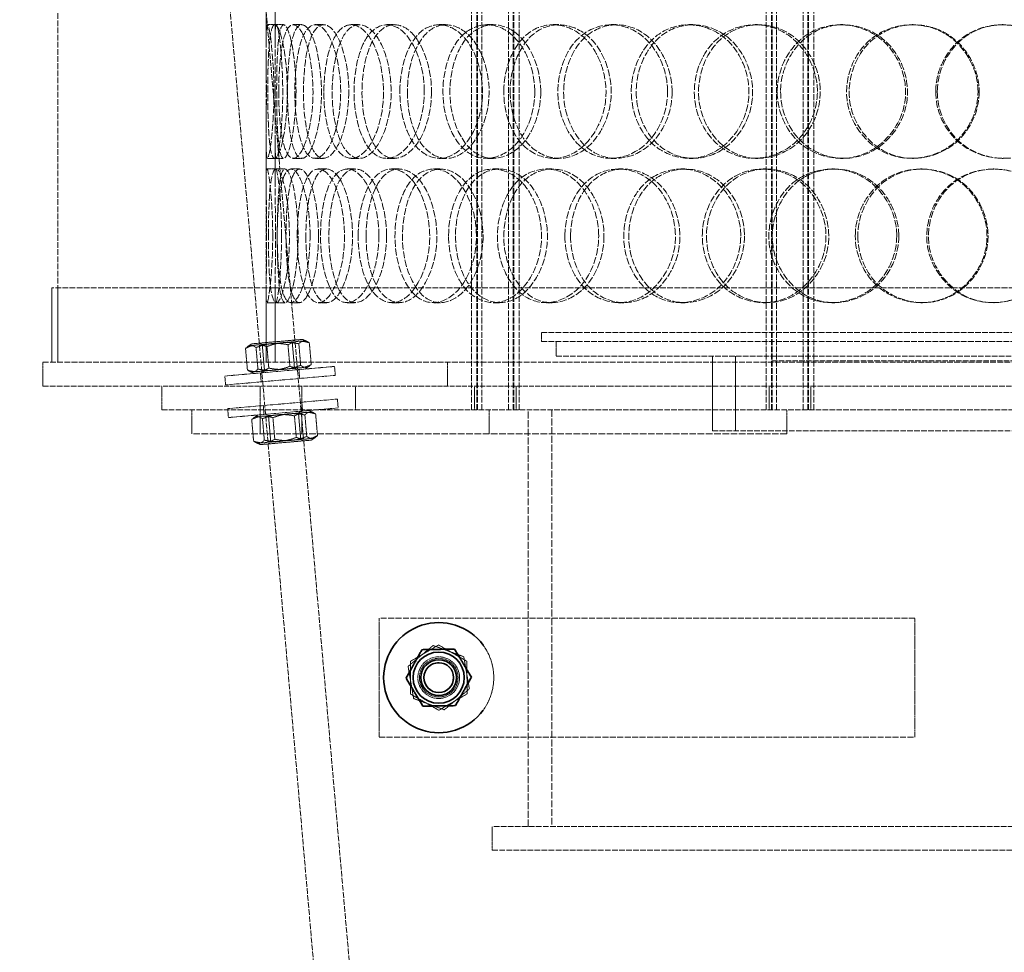
# Model space of a CAD drawing. Units: millimetres. Extents: x 255459 to 276816, y 159590 to 174542.
# Drawn here: x 258289 to 258620, y 170522 to 170836 of the extents above; entities that cross this region are included whole.
import ezdxf

# ---------------------------------------------------------------- set-up
doc = ezdxf.new("R2010")
doc.units = ezdxf.units.MM
doc.linetypes.add('DASHED_SPACE', pattern=[0.2067, 0.1654, -0.0413])
doc.layers.add('Hidden (ISO)', color=7, linetype='DASHED_SPACE', lineweight=9, true_color=0x0080c0)
doc.layers.add('Visible (ISO)', color=7, linetype='Continuous', lineweight=35)

msp = doc.modelspace()

# ---------------------------------------------------------------- linework, layer by layer
at = {"layer": 'Hidden (ISO)', "color": 1, "ltscale": 11.50736}
for p, q in [((258242.39, 172319.46), (258416.53, 170329.06)), ((258230.44, 172318.41), (258404.58, 170328.01))]:
    msp.add_line(p, q, dxfattribs=at)
at = {"layer": 'Hidden (ISO)', "color": 1, "ltscale": 11.715378}
for p, q in [((258440.97, 170704.39), (258440.97, 171692.39)), ((258442.77, 170704.39), (258442.77, 171692.39)), ((258442.97, 170704.39), (258442.97, 171692.39)), ((258444.47, 170704.39), (258444.47, 171692.39)), ((258453.47, 170704.39), (258453.47, 171692.39)), ((258454.97, 170704.39), (258454.97, 171692.39)), ((258455.17, 170704.39), (258455.17, 171692.39)), ((258456.97, 170704.39), (258456.97, 171692.39)), ((258539.97, 170704.39), (258539.97, 171692.39)), ((258541.77, 170704.39), (258541.77, 171692.39)), ((258541.97, 170704.39), (258541.97, 171692.39)), ((258543.47, 170704.39), (258543.47, 171692.39)), ((258552.47, 170704.39), (258552.47, 171692.39)), ((258553.97, 170704.39), (258553.97, 171692.39)), ((258554.17, 170704.39), (258554.17, 171692.39)), ((258555.97, 170704.39), (258555.97, 171692.39))]:
    msp.add_line(p, q, dxfattribs=at)
at = {"layer": 'Hidden (ISO)', "color": 1, "ltscale": 11.629638}
for p, q in [((258301.97, 170720.39), (258301.97, 171470.39)), ((258371.97, 170720.39), (258371.97, 171470.39))]:
    msp.add_line(p, q, dxfattribs=at)
at = {"layer": 'Hidden (ISO)', "color": 1, "ltscale": 1.046621}
for p, q in [((258371.97, 170827.85), (258371.97, 170841.04)), ((258374.97, 170827.85), (258374.97, 170841.04)), ((258371.97, 170781.74), (258371.97, 170794.92)), ((258374.97, 170781.74), (258374.97, 170794.92))]:
    msp.add_line(p, q, dxfattribs=at)
at = {"layer": 'Hidden (ISO)', "color": 1, "ltscale": 0.197878}
for p, q in [((258372.4, 170833.89), (258374.89, 170833.89)), ((258374.89, 170788.89), (258372.4, 170788.89))]:
    msp.add_line(p, q, dxfattribs=at)
at = {"layer": 'Hidden (ISO)', "color": 1, "ltscale": 0.237987}
for p, q in [((258374.89, 170833.89), (258377.86, 170833.89)), ((258381.08, 170833.89), (258383.98, 170833.89)), ((258388.45, 170833.89), (258391.27, 170833.89)), ((258400.57, 170833.89), (258403.26, 170833.89)), ((258412.52, 170833.89), (258415.08, 170833.89)), ((258430.08, 170833.89), (258432.44, 170833.89)), ((258446.12, 170833.89), (258448.32, 170833.89)), ((258468.41, 170833.89), (258470.36, 170833.89)), ((258487.9, 170833.89), (258489.63, 170833.89)), ((258514, 170833.89), (258515.45, 170833.89)), ((258536.14, 170833.89), (258537.35, 170833.89)), ((258565.01, 170833.89), (258565.9, 170833.89)), ((258588.89, 170833.89), (258589.52, 170833.89)), ((258619.34, 170833.89), (258619.64, 170833.89)), ((258377.86, 170788.89), (258374.89, 170788.89)), ((258383.98, 170788.89), (258381.08, 170788.89)), ((258391.27, 170788.89), (258388.45, 170788.89)), ((258403.26, 170788.89), (258400.57, 170788.89)), ((258415.08, 170788.89), (258412.52, 170788.89)), ((258432.44, 170788.89), (258430.08, 170788.89)), ((258448.32, 170788.89), (258446.12, 170788.89)), ((258470.36, 170788.89), (258468.41, 170788.89)), ((258489.63, 170788.89), (258487.9, 170788.89)), ((258515.45, 170788.89), (258514, 170788.89)), ((258537.35, 170788.89), (258536.14, 170788.89)), ((258565.9, 170788.89), (258565.01, 170788.89)), ((258589.52, 170788.89), (258588.89, 170788.89)), ((258619.64, 170788.89), (258619.34, 170788.89)), ((258372.25, 170785.39), (258375.24, 170785.39)), ((258375.36, 170785.39), (258378.32, 170785.39)), ((258380.31, 170785.39), (258383.22, 170785.39)), ((258389.51, 170785.39), (258392.32, 170785.39)), ((258399.22, 170785.39), (258401.92, 170785.39)), ((258414.14, 170785.39), (258416.68, 170785.39)), ((258428.21, 170785.39), (258430.59, 170785.39)), ((258448.23, 170785.39), (258450.4, 170785.39)), ((258466.09, 170785.39), (258468.06, 170785.39)), ((258490.41, 170785.39), (258492.12, 170785.39)), ((258511.33, 170785.39), (258512.81, 170785.39)), ((258538.95, 170785.39), (258540.13, 170785.39)), ((258562.08, 170785.39), (258563.01, 170785.39)), ((258591.89, 170785.39), (258592.49, 170785.39)), ((258616.29, 170785.39), (258616.63, 170785.39)), ((258375.24, 170740.39), (258372.25, 170740.39)), ((258378.32, 170740.39), (258375.36, 170740.39)), ((258383.22, 170740.39), (258380.31, 170740.39)), ((258392.32, 170740.39), (258389.51, 170740.39)), ((258401.92, 170740.39), (258399.22, 170740.39)), ((258416.68, 170740.39), (258414.14, 170740.39)), ((258430.59, 170740.39), (258428.21, 170740.39)), ((258450.4, 170740.39), (258448.23, 170740.39)), ((258468.06, 170740.39), (258466.09, 170740.39)), ((258492.12, 170740.39), (258490.41, 170740.39)), ((258512.81, 170740.39), (258511.33, 170740.39)), ((258540.13, 170740.39), (258538.95, 170740.39)), ((258563.01, 170740.39), (258562.08, 170740.39)), ((258592.49, 170740.39), (258591.89, 170740.39)), ((258616.63, 170740.39), (258616.29, 170740.39)), ((258464.47, 170727.39), (258464.47, 170730.39)), ((258383.27, 170714.95), (258383.01, 170717.93)), ((258395.23, 170715.99), (258394.96, 170718.98)), ((258358.37, 170712.77), (258358.1, 170715.76)), ((258370.32, 170713.81), (258370.06, 170716.8)), ((258395.92, 170708.02), (258396.18, 170705.03)), ((258359.06, 170704.8), (258359.32, 170701.81)), ((258371.02, 170705.84), (258371.28, 170702.85)), ((258383.97, 170706.98), (258384.23, 170703.99))]:
    msp.add_line(p, q, dxfattribs=at)
at = {"layer": 'Hidden (ISO)', "color": 1, "ltscale": 11.565756}
msp.add_line((258993.97, 170745.39), (258299.97, 170745.39), dxfattribs=at)
at = {"layer": 'Hidden (ISO)', "color": 1, "ltscale": 1.983959}
for p, q in [((258299.97, 170720.39), (258299.97, 170745.39)), ((258301.97, 170720.39), (258301.97, 170745.39)), ((258521.97, 170697.39), (258521.97, 170722.39)), ((258529.67, 170697.39), (258529.67, 170722.39))]:
    msp.add_line(p, q, dxfattribs=at)
at = {"layer": 'Hidden (ISO)', "color": 1, "ltscale": 1.876921}
for p, q in [((258371.97, 170720.39), (258371.97, 170744.04)), ((258374.97, 170720.39), (258374.97, 170744.04))]:
    msp.add_line(p, q, dxfattribs=at)
at = {"layer": 'Hidden (ISO)', "color": 1, "ltscale": 2.144088}
for p, q in [((258384.23, 170728.08), (258367.1, 170726.58)), ((258370.06, 170692.71), (258387.19, 170694.21))]:
    msp.add_line(p, q, dxfattribs=at)
at = {"layer": 'Hidden (ISO)', "color": 1, "ltscale": 0.086703}
for p, q in [((258380.74, 170727.23), (258381.64, 170727.85)), ((258370.68, 170726.34), (258369.69, 170726.81)), ((258381.52, 170718.35), (258382.51, 170717.89)), ((258371.45, 170717.47), (258370.56, 170716.84)), ((258372.77, 170702.44), (258371.78, 170702.9)), ((258382.84, 170703.32), (258383.73, 170703.94)), ((258373.54, 170693.56), (258372.65, 170692.94)), ((258383.61, 170694.44), (258384.6, 170693.98))]:
    msp.add_line(p, q, dxfattribs=at)
at = {"layer": 'Hidden (ISO)', "color": 1, "ltscale": 0.131798}
for p, q in [((258384.23, 170728.08), (258385.74, 170727.38)), ((258367.1, 170726.58), (258365.73, 170725.63)), ((258385.1, 170718.12), (258386.46, 170719.07)), ((258367.97, 170716.62), (258366.46, 170717.32))]:
    msp.add_line(p, q, dxfattribs=at)
at = {"layer": 'Hidden (ISO)', "color": 1, "ltscale": 11.557424}
for p, q in [((258464.47, 170730.39), (258829.47, 170730.39)), ((258464.47, 170727.39), (258829.47, 170727.39))]:
    msp.add_line(p, q, dxfattribs=at)
at = {"layer": 'Hidden (ISO)', "color": 1, "ltscale": 0.576369}
for p, q in [((258365.69, 170717.79), (258365.06, 170725.03)), ((258369.23, 170718.1), (258368.59, 170725.34)), ((258372.88, 170718.42), (258372.25, 170725.66)), ((258379.95, 170719.04), (258379.32, 170726.28)), ((258383.6, 170719.36), (258382.97, 170726.6)), ((258387.14, 170719.67), (258386.5, 170726.9)), ((258370.75, 170701.43), (258371.38, 170694.2)), ((258374.26, 170701.74), (258374.89, 170694.51)), ((258381.49, 170702.37), (258382.12, 170695.14)), ((258385, 170702.68), (258385.63, 170695.45)), ((258388.61, 170703), (258389.24, 170695.76)), ((258367.14, 170701.12), (258367.77, 170693.88))]:
    msp.add_line(p, q, dxfattribs=at)
at = {"layer": 'Hidden (ISO)', "color": 1, "ltscale": 1.259735}
for p, q in [((258370.68, 170726.34), (258380.74, 170727.23)), ((258381.52, 170718.35), (258371.45, 170717.47)), ((258372.77, 170702.44), (258382.84, 170703.32)), ((258383.61, 170694.44), (258373.54, 170693.56))]:
    msp.add_line(p, q, dxfattribs=at)
at = {"layer": 'Hidden (ISO)', "color": 1, "ltscale": 0.706721}
for p, q in [((258371.45, 170717.47), (258370.68, 170726.34)), ((258381.52, 170718.35), (258380.74, 170727.23)), ((258372.77, 170702.44), (258373.54, 170693.56)), ((258382.84, 170703.32), (258383.61, 170694.44))]:
    msp.add_line(p, q, dxfattribs=at)
at = {"layer": 'Hidden (ISO)', "color": 1, "ltscale": 0.396712}
msp.add_line((258469.47, 170722.39), (258469.47, 170727.39), dxfattribs=at)
at = {"layer": 'Hidden (ISO)', "color": 1, "ltscale": 11.240782}
msp.add_line((258469.47, 170722.39), (258824.47, 170722.39), dxfattribs=at)
at = {"layer": 'Hidden (ISO)', "color": 1, "ltscale": 11.665749}
msp.add_line((258296.97, 170720.39), (258996.97, 170720.39), dxfattribs=at)
at = {"layer": 'Hidden (ISO)', "color": 1, "ltscale": 0.634799}
for p, q in [((258296.97, 170712.39), (258296.97, 170720.39)), ((258432.97, 170712.39), (258432.97, 170720.39)), ((258336.97, 170704.39), (258336.97, 170712.39)), ((258369.97, 170704.39), (258369.97, 170712.39)), ((258383.97, 170704.39), (258383.97, 170712.39)), ((258401.97, 170712.39), (258401.97, 170704.39)), ((258441.97, 170712.39), (258441.97, 170704.39)), ((258455.97, 170712.39), (258455.97, 170704.39)), ((258521.97, 170712.39), (258521.97, 170704.39)), ((258540.97, 170712.39), (258540.97, 170704.39)), ((258554.97, 170712.39), (258554.97, 170704.39)), ((258346.97, 170696.39), (258346.97, 170704.39)), ((258369.97, 170696.39), (258369.97, 170704.39)), ((258383.97, 170696.39), (258383.97, 170704.39)), ((258446.97, 170696.39), (258446.97, 170704.39)), ((258546.97, 170696.39), (258546.97, 170704.39)), ((258447.97, 170556.39), (258447.97, 170564.39))]:
    msp.add_line(p, q, dxfattribs=at)
at = {"layer": 'Hidden (ISO)', "color": 1, "ltscale": 4.612398}
for p, q in [((258358.1, 170715.76), (258394.96, 170718.98)), ((258358.37, 170712.77), (258395.23, 170715.99)), ((258395.92, 170708.02), (258359.06, 170704.8)), ((258396.18, 170705.03), (258359.32, 170701.81))]:
    msp.add_line(p, q, dxfattribs=at)
at = {"layer": 'Hidden (ISO)', "color": 1, "ltscale": 11.08246}
msp.add_line((258541.97, 170720.89), (258751.97, 170720.89), dxfattribs=at)
at = {"layer": 'Hidden (ISO)', "color": 1, "ltscale": 11.35355}
for p, q in [((258296.97, 170712.39), (258336.97, 170712.39)), ((258484.49, 170712.39), (258809.45, 170712.39))]:
    msp.add_line(p, q, dxfattribs=at)
at = {"layer": 'Hidden (ISO)', "color": 1, "ltscale": 9.912328}
msp.add_line((258484.49, 170712.39), (258336.97, 170712.39), dxfattribs=at)
at = {"layer": 'Hidden (ISO)', "color": 1, "ltscale": 11.187712}
msp.add_line((258336.97, 170704.39), (258891.97, 170704.39), dxfattribs=at)
at = {"layer": 'Hidden (ISO)', "color": 1, "ltscale": 0.134261}
for p, q in [((258369.19, 170702.67), (258367.8, 170701.7)), ((258386.32, 170704.17), (258387.86, 170703.46)), ((258387.19, 170694.21), (258388.58, 170695.18)), ((258370.06, 170692.71), (258368.52, 170693.43))]:
    msp.add_line(p, q, dxfattribs=at)
at = {"layer": 'Hidden (ISO)', "color": 1, "ltscale": 14.110627}
for p, q in [((258459.97, 170564.39), (258459.97, 170704.39)), ((258467.97, 170704.39), (258467.97, 170564.39))]:
    msp.add_line(p, q, dxfattribs=at)
at = {"layer": 'Hidden (ISO)', "color": 1, "ltscale": 13.438693}
msp.add_line((258546.97, 170696.39), (258346.97, 170696.39), dxfattribs=at)
at = {"layer": 'Hidden (ISO)', "color": 1, "ltscale": 11.308634}
msp.add_line((258521.97, 170697.39), (258771.97, 170697.39), dxfattribs=at)
at = {"layer": 'Hidden (ISO)', "color": 1, "ltscale": 12.094824}
for p, q in [((258589.97, 170634.39), (258409.97, 170634.39)), ((258409.97, 170594.39), (258589.97, 170594.39))]:
    msp.add_line(p, q, dxfattribs=at)
at = {"layer": 'Hidden (ISO)', "color": 1, "ltscale": 3.174394}
for p, q in [((258409.97, 170634.39), (258409.97, 170594.39)), ((258589.97, 170594.39), (258589.97, 170634.39))]:
    msp.add_line(p, q, dxfattribs=at)
at = {"layer": 'Hidden (ISO)', "color": 1, "ltscale": 11.452286}
for p, q in [((259356.97, 170564.39), (258447.97, 170564.39)), ((258447.97, 170556.39), (259356.97, 170556.39))]:
    msp.add_line(p, q, dxfattribs=at)
at = {"layer": 'Hidden (ISO)', "color": 1, "ltscale": 3.490439}
msp.add_circle((258429.97, 170614.39), 7, dxfattribs=at)
at = {"layer": 'Hidden (ISO)', "color": 1, "ltscale": 3.241115}
msp.add_circle((258429.97, 170614.39), 6.5, dxfattribs=at)
at = {"layer": 'Hidden (ISO)', "color": 1, "ltscale": 2.51957}
msp.add_circle((258429.97, 170614.39), 5.05, dxfattribs=at)
at = {"layer": 'Hidden (ISO)', "color": 1, "ltscale": 1.857562}
msp.add_arc((258429.97, 170614.39), 18.5, 323.7529, 36.2471, dxfattribs=at)
at = {"layer": 'Hidden (ISO)', "color": 1, "ltscale": 14.262389}
for points in [[(258372.06, 170811.39), (258372.06, 170805.58), (258371.98, 170799.8), (258371.97, 170795.65), (258371.95, 170789.71), (258372.23, 170787.42), (258372.88, 170789.98), (258373.52, 170792.51), (258374.38, 170799.68), (258374.56, 170807.82), (258374.74, 170816.05), (258374.16, 170824.88), (258373.45, 170829.72), (258372.76, 170834.45), (258372.16, 170835.14), (258372.02, 170831.46), (258371.88, 170827.72), (258372.06, 170819.65), (258372.06, 170811.39)], [(258379.1, 170811.39), (258379.1, 170805.58), (258378.54, 170799.8), (258377.71, 170795.65), (258376.52, 170789.71), (258374.93, 170787.42), (258373.97, 170789.98), (258373.02, 170792.51), (258372.63, 170799.68), (258372.55, 170807.82), (258372.46, 170816.05), (258372.63, 170824.88), (258373.3, 170829.72), (258373.95, 170834.45), (258375.24, 170835.14), (258376.57, 170831.46), (258377.92, 170827.72), (258379.1, 170819.65), (258379.1, 170811.39)], [(258376.21, 170811.39), (258376.21, 170805.58), (258376.6, 170799.8), (258377.41, 170795.65), (258378.57, 170789.71), (258380.71, 170787.42), (258382.94, 170789.98), (258385.14, 170792.51), (258387.21, 170799.68), (258387.65, 170807.82), (258388.09, 170816.05), (258386.78, 170824.88), (258384.73, 170829.72), (258382.72, 170834.45), (258380.26, 170835.14), (258378.65, 170831.46), (258377.03, 170827.72), (258376.21, 170819.65), (258376.21, 170811.39)], [(258397.03, 170811.39), (258397.03, 170805.58), (258396.02, 170799.8), (258394.41, 170795.65), (258392.09, 170789.71), (258388.68, 170787.42), (258386.16, 170789.98), (258383.66, 170792.51), (258382.04, 170799.68), (258381.69, 170807.82), (258381.34, 170816.05), (258382.25, 170824.88), (258384.27, 170829.72), (258386.25, 170834.45), (258389.36, 170835.14), (258392.11, 170831.46), (258394.9, 170827.72), (258397.03, 170819.65), (258397.03, 170811.39)], [(258391.37, 170811.39), (258391.37, 170805.58), (258392.22, 170799.8), (258393.82, 170795.65), (258396.1, 170789.71), (258400.02, 170787.42), (258403.73, 170789.98), (258407.41, 170792.51), (258410.61, 170799.68), (258411.29, 170807.82), (258411.97, 170816.05), (258409.99, 170824.88), (258406.67, 170829.72), (258403.42, 170834.45), (258399.2, 170835.14), (258396.2, 170831.46), (258393.16, 170827.72), (258391.37, 170819.65), (258391.37, 170811.39)], [(258425.12, 170811.39), (258425.12, 170805.58), (258423.71, 170799.8), (258421.37, 170795.65), (258418.03, 170789.71), (258412.95, 170787.42), (258408.96, 170789.98), (258405.01, 170792.51), (258402.22, 170799.68), (258401.63, 170807.82), (258401.03, 170816.05), (258402.64, 170824.88), (258405.93, 170829.72), (258409.15, 170834.45), (258413.97, 170835.14), (258418.02, 170831.46), (258422.13, 170827.72), (258425.12, 170819.65), (258425.12, 170811.39)], [(258416.92, 170811.39), (258416.92, 170805.58), (258418.2, 170799.8), (258420.52, 170795.65), (258423.83, 170789.71), (258429.37, 170787.42), (258434.42, 170789.98), (258439.43, 170792.51), (258443.62, 170799.68), (258444.51, 170807.82), (258445.41, 170816.05), (258442.84, 170824.88), (258438.39, 170829.72), (258434.03, 170834.45), (258428.22, 170835.14), (258423.94, 170831.46), (258419.61, 170827.72), (258416.92, 170819.65), (258416.92, 170811.39)], [(258462.24, 170811.39), (258462.24, 170805.58), (258460.47, 170799.8), (258457.51, 170795.65), (258453.27, 170789.71), (258446.73, 170787.42), (258441.44, 170789.98), (258436.2, 170792.51), (258432.36, 170799.68), (258431.55, 170807.82), (258430.72, 170816.05), (258432.97, 170824.88), (258437.4, 170829.72), (258441.72, 170834.45), (258448.05, 170835.14), (258453.25, 170831.46), (258458.51, 170827.72), (258462.24, 170819.65), (258462.24, 170811.39)], [(258451.83, 170811.39), (258451.83, 170805.58), (258453.48, 170799.8), (258456.43, 170795.65), (258460.64, 170789.71), (258467.57, 170787.42), (258473.75, 170789.98), (258479.88, 170792.51), (258484.9, 170799.68), (258485.97, 170807.82), (258487.05, 170816.05), (258483.99, 170824.88), (258478.59, 170829.72), (258473.3, 170834.45), (258466.14, 170835.14), (258460.76, 170831.46), (258455.31, 170827.72), (258451.83, 170819.65), (258451.83, 170811.39)], [(258506.87, 170811.39), (258506.87, 170805.58), (258504.82, 170799.8), (258501.36, 170795.65), (258496.4, 170789.71), (258488.65, 170787.42), (258482.28, 170789.98), (258475.96, 170792.51), (258471.23, 170799.68), (258470.22, 170807.82), (258469.2, 170816.05), (258472.01, 170824.88), (258477.38, 170829.72), (258482.64, 170834.45), (258490.23, 170835.14), (258496.35, 170831.46), (258502.55, 170827.72), (258506.87, 170819.65), (258506.87, 170811.39)], [(258494.67, 170811.39), (258494.67, 170805.58), (258496.63, 170799.8), (258500.09, 170795.65), (258505.03, 170789.71), (258513.07, 170787.42), (258520.13, 170789.98), (258527.13, 170792.51), (258532.77, 170799.68), (258533.97, 170807.82), (258535.19, 170816.05), (258531.76, 170824.88), (258525.63, 170829.72), (258519.64, 170834.45), (258511.42, 170835.14), (258505.15, 170831.46), (258498.8, 170827.72), (258494.67, 170819.65), (258494.67, 170811.39)], [(258557.2, 170811.39), (258557.2, 170805.58), (258554.95, 170799.8), (258551.12, 170795.65), (258545.64, 170789.71), (258537.01, 170787.42), (258529.81, 170789.98), (258522.68, 170792.51), (258517.24, 170799.68), (258516.09, 170807.82), (258514.92, 170816.05), (258518.15, 170824.88), (258524.27, 170829.72), (258530.25, 170834.45), (258538.77, 170835.14), (258545.57, 170831.46), (258552.46, 170827.72), (258557.2, 170819.65), (258557.2, 170811.39)], [(258543.71, 170811.39), (258543.71, 170805.58), (258545.9, 170799.8), (258549.72, 170795.65), (258555.19, 170789.71), (258564.01, 170787.42), (258571.67, 170789.98), (258579.25, 170792.51), (258585.29, 170799.68), (258586.57, 170807.82), (258587.87, 170816.05), (258584.23, 170824.88), (258577.62, 170829.72), (258571.15, 170834.45), (258562.2, 170835.14), (258555.3, 170831.46), (258548.32, 170827.72), (258543.71, 170819.65), (258543.71, 170811.39)], [(258611.18, 170811.39), (258611.18, 170805.58), (258608.82, 170799.8), (258604.79, 170795.65), (258599.01, 170789.71), (258589.85, 170787.42), (258582.12, 170789.98), (258574.45, 170792.51), (258568.53, 170799.68), (258567.27, 170807.82), (258566, 170816.05), (258569.54, 170824.88), (258576.14, 170829.72), (258582.6, 170834.45), (258591.72, 170835.14), (258598.92, 170831.46), (258606.22, 170827.72), (258611.18, 170819.65), (258611.18, 170811.39)], [(258596.95, 170811.39), (258596.95, 170805.58), (258599.28, 170799.8), (258603.31, 170795.65), (258609.08, 170789.71), (258618.33, 170787.42), (258626.26, 170789.98), (258634.13, 170792.51), (258640.32, 170799.68), (258641.63, 170807.82), (258642.96, 170816.05), (258639.24, 170824.88), (258632.42, 170829.72), (258625.75, 170834.45), (258616.44, 170835.14), (258609.19, 170831.46), (258601.85, 170827.72), (258596.95, 170819.65), (258596.95, 170811.39)], [(258374.19, 170762.89), (258374.19, 170757.08), (258373.87, 170751.3), (258373.45, 170747.15), (258372.84, 170741.21), (258372.18, 170738.92), (258372.02, 170741.48), (258371.87, 170744.01), (258372.1, 170751.18), (258372.15, 170759.32), (258372.2, 170767.55), (258371.99, 170776.38), (258371.97, 170781.22), (258371.95, 170785.95), (258372.3, 170786.64), (258372.9, 170782.96), (258373.5, 170779.22), (258374.19, 170771.15), (258374.19, 170762.89)], [(258372.74, 170762.89), (258372.74, 170757.08), (258372.9, 170751.3), (258373.3, 170747.15), (258373.87, 170741.21), (258375.09, 170738.92), (258376.53, 170741.48), (258377.96, 170744.01), (258379.43, 170751.18), (258379.74, 170759.32), (258380.06, 170767.55), (258379.11, 170776.38), (258377.72, 170781.22), (258376.36, 170785.95), (258374.82, 170786.64), (258373.94, 170782.96), (258373.06, 170779.22), (258372.74, 170771.15), (258372.74, 170762.89)], [(258386.74, 170762.89), (258386.74, 170757.08), (258385.95, 170751.3), (258384.72, 170747.15), (258382.96, 170741.21), (258380.45, 170738.92), (258378.7, 170741.48), (258376.96, 170744.01), (258375.95, 170751.18), (258375.74, 170759.32), (258375.52, 170767.55), (258376.06, 170776.38), (258377.41, 170781.22), (258378.73, 170785.95), (258380.94, 170786.64), (258382.99, 170782.96), (258385.07, 170779.22), (258386.74, 170771.15), (258386.74, 170762.89)], [(258382.44, 170762.89), (258382.44, 170757.08), (258383.07, 170751.3), (258384.28, 170747.15), (258386.01, 170741.21), (258389.05, 170738.92), (258392.04, 170741.48), (258394.99, 170744.01), (258397.64, 170751.18), (258398.2, 170759.32), (258398.77, 170767.55), (258397.11, 170776.38), (258394.41, 170781.22), (258391.77, 170785.95), (258388.41, 170786.64), (258386.1, 170782.96), (258383.75, 170779.22), (258382.44, 170771.15), (258382.44, 170762.89)], [(258409.87, 170762.89), (258409.87, 170757.08), (258408.65, 170751.3), (258406.66, 170747.15), (258403.82, 170741.21), (258399.55, 170738.92), (258396.28, 170741.48), (258393.04, 170744.01), (258390.83, 170751.18), (258390.35, 170759.32), (258389.88, 170767.55), (258391.14, 170776.38), (258393.81, 170781.22), (258396.42, 170785.95), (258400.41, 170786.64), (258403.83, 170782.96), (258407.29, 170779.22), (258409.87, 170771.15), (258409.87, 170762.89)], [(258402.9, 170762.89), (258402.9, 170757.08), (258403.97, 170751.3), (258405.94, 170747.15), (258408.75, 170741.21), (258413.51, 170738.92), (258417.91, 170741.48), (258422.27, 170744.01), (258425.99, 170751.18), (258426.78, 170759.32), (258427.57, 170767.55), (258425.29, 170776.38), (258421.38, 170781.22), (258417.56, 170785.95), (258412.52, 170786.64), (258408.86, 170782.96), (258405.15, 170779.22), (258402.9, 170771.15), (258402.9, 170762.89)], [(258442.64, 170762.89), (258442.64, 170757.08), (258441.04, 170751.3), (258438.38, 170747.15), (258434.57, 170741.21), (258428.72, 170738.92), (258424.06, 170741.48), (258419.45, 170744.01), (258416.12, 170751.18), (258415.41, 170759.32), (258414.69, 170767.55), (258416.63, 170776.38), (258420.51, 170781.22), (258424.3, 170785.95), (258429.91, 170786.64), (258434.55, 170782.96), (258439.26, 170779.22), (258442.64, 170771.15), (258442.64, 170762.89)], [(258433.28, 170762.89), (258433.28, 170757.08), (258434.76, 170751.3), (258437.4, 170747.15), (258441.19, 170741.21), (258447.46, 170738.92), (258453.1, 170741.48), (258458.69, 170744.01), (258463.32, 170751.18), (258464.31, 170759.32), (258465.3, 170767.55), (258462.47, 170776.38), (258457.52, 170781.22), (258452.68, 170785.95), (258446.16, 170786.64), (258441.3, 170782.96), (258436.38, 170779.22), (258433.28, 170771.15), (258433.28, 170762.89)], [(258483.72, 170762.89), (258483.72, 170757.08), (258481.8, 170751.3), (258478.58, 170747.15), (258473.95, 170741.21), (258466.77, 170738.92), (258460.91, 170741.48), (258455.1, 170744.01), (258450.8, 170751.18), (258449.88, 170759.32), (258448.95, 170767.55), (258451.49, 170776.38), (258456.42, 170781.22), (258461.24, 170785.95), (258468.23, 170786.64), (258473.91, 170782.96), (258479.67, 170779.22), (258483.72, 170771.15), (258483.72, 170762.89)], [(258472.36, 170762.89), (258472.36, 170757.08), (258474.18, 170751.3), (258477.39, 170747.15), (258481.99, 170741.21), (258489.52, 170738.92), (258496.17, 170741.48), (258502.77, 170744.01), (258508.13, 170751.18), (258509.27, 170759.32), (258510.42, 170767.55), (258507.16, 170776.38), (258501.37, 170781.22), (258495.7, 170785.95), (258487.97, 170786.64), (258482.11, 170782.96), (258476.18, 170779.22), (258472.36, 170771.15), (258472.36, 170762.89)], [(258531.44, 170762.89), (258531.44, 170757.08), (258529.29, 170751.3), (258525.62, 170747.15), (258520.38, 170741.21), (258512.14, 170738.92), (258505.32, 170741.48), (258498.56, 170744.01), (258493.45, 170751.18), (258492.37, 170759.32), (258491.27, 170767.55), (258494.3, 170776.38), (258500.08, 170781.22), (258505.72, 170785.95), (258513.82, 170786.64), (258520.31, 170782.96), (258526.89, 170779.22), (258531.44, 170771.15), (258531.44, 170762.89)], [(258518.54, 170762.89), (258518.54, 170757.08), (258520.62, 170751.3), (258524.28, 170747.15), (258529.51, 170741.21), (258537.99, 170738.92), (258545.38, 170741.48), (258552.71, 170744.01), (258558.58, 170751.18), (258559.83, 170759.32), (258561.09, 170767.55), (258557.54, 170776.38), (258551.14, 170781.22), (258544.87, 170785.95), (258536.24, 170786.64), (258529.63, 170782.96), (258522.92, 170779.22), (258518.54, 170771.15), (258518.54, 170762.89)], [(258583.86, 170762.89), (258583.86, 170757.08), (258581.55, 170751.3), (258577.6, 170747.15), (258571.95, 170741.21), (258563, 170738.92), (258555.5, 170741.48), (258548.06, 170744.01), (258542.35, 170751.18), (258541.14, 170759.32), (258539.91, 170767.55), (258543.32, 170776.38), (258549.71, 170781.22), (258555.96, 170785.95), (258564.83, 170786.64), (258571.86, 170782.96), (258579, 170779.22), (258583.86, 170771.15), (258583.86, 170762.89)], [(258569.94, 170762.89), (258569.94, 170757.08), (258572.21, 170751.3), (258576.15, 170747.15), (258581.8, 170741.21), (258590.89, 170738.92), (258598.72, 170741.48), (258606.48, 170744.01), (258612.63, 170751.18), (258613.93, 170759.32), (258615.26, 170767.55), (258611.55, 170776.38), (258604.8, 170781.22), (258598.2, 170785.95), (258589.02, 170786.64), (258581.92, 170782.96), (258574.71, 170779.22), (258569.94, 170771.15), (258569.94, 170762.89)], [(258638.85, 170762.89), (258638.85, 170757.08), (258636.48, 170751.3), (258632.41, 170747.15), (258626.57, 170741.21), (258617.28, 170738.92), (258609.39, 170741.48), (258601.58, 170744.01), (258595.51, 170751.18), (258594.22, 170759.32), (258592.91, 170767.55), (258596.55, 170776.38), (258603.29, 170781.22), (258609.89, 170785.95), (258619.18, 170786.64), (258626.47, 170782.96), (258633.86, 170779.22), (258638.85, 170771.15), (258638.85, 170762.89)]]:
    msp.add_open_spline(points, degree=3, knots=[-1, -1, -1, -1, -0.876753, -0.876753, -0.876753, -0.700296, -0.700296, -0.700296, -0.525372, -0.525372, -0.525372, -0.348438, -0.348438, -0.348438, -0.175364, -0.175364, -0.175364, 0, 0, 0, 0], dxfattribs=at)
at = {"layer": 'Hidden (ISO)', "color": 1, "ltscale": 14.184356}
for points in [[(258375.06, 170811.39), (258375.06, 170819.65), (258374.88, 170827.72), (258375.02, 170831.46), (258375.16, 170835.14), (258375.75, 170834.45), (258376.43, 170829.72), (258377.13, 170824.88), (258377.71, 170816.05), (258377.53, 170807.82), (258377.35, 170799.68), (258376.5, 170792.51), (258375.87, 170789.98), (258375.23, 170787.42), (258374.96, 170789.71), (258374.97, 170795.65), (258374.98, 170799.8), (258375.06, 170805.58), (258375.06, 170811.39)], [(258382.02, 170811.39), (258382.02, 170819.65), (258380.85, 170827.72), (258379.52, 170831.46), (258378.2, 170835.14), (258376.93, 170834.45), (258376.28, 170829.72), (258375.62, 170824.88), (258375.45, 170816.05), (258375.54, 170807.82), (258375.62, 170799.68), (258376.01, 170792.51), (258376.95, 170789.98), (258377.89, 170787.42), (258379.48, 170789.71), (258380.65, 170795.65), (258381.47, 170799.8), (258382.02, 170805.58), (258382.02, 170811.39)], [(258379.16, 170811.39), (258379.16, 170819.65), (258379.97, 170827.72), (258381.58, 170831.46), (258383.17, 170835.14), (258385.6, 170834.45), (258387.59, 170829.72), (258389.62, 170824.88), (258390.92, 170816.05), (258390.48, 170807.82), (258390.05, 170799.68), (258388, 170792.51), (258385.82, 170789.98), (258383.62, 170787.42), (258381.5, 170789.71), (258380.35, 170795.65), (258379.55, 170799.8), (258379.16, 170805.58), (258379.16, 170811.39)], [(258399.75, 170811.39), (258399.75, 170819.65), (258397.65, 170827.72), (258394.89, 170831.46), (258392.18, 170835.14), (258389.09, 170834.45), (258387.14, 170829.72), (258385.14, 170824.88), (258384.24, 170816.05), (258384.59, 170807.82), (258384.93, 170799.68), (258386.53, 170792.51), (258389.01, 170789.98), (258391.5, 170787.42), (258394.87, 170789.71), (258397.16, 170795.65), (258398.76, 170799.8), (258399.75, 170805.58), (258399.75, 170811.39)], [(258394.16, 170811.39), (258394.16, 170819.65), (258395.93, 170827.72), (258398.93, 170831.46), (258401.9, 170835.14), (258406.08, 170834.45), (258409.29, 170829.72), (258412.58, 170824.88), (258414.54, 170816.05), (258413.86, 170807.82), (258413.19, 170799.68), (258410.03, 170792.51), (258406.39, 170789.98), (258402.71, 170787.42), (258398.84, 170789.71), (258396.58, 170795.65), (258395, 170799.8), (258394.16, 170805.58), (258394.16, 170811.39)], [(258427.54, 170811.39), (258427.54, 170819.65), (258424.58, 170827.72), (258420.52, 170831.46), (258416.51, 170835.14), (258411.74, 170834.45), (258408.56, 170829.72), (258405.31, 170824.88), (258403.71, 170816.05), (258404.31, 170807.82), (258404.89, 170799.68), (258407.65, 170792.51), (258411.56, 170789.98), (258415.5, 170787.42), (258420.53, 170789.71), (258423.83, 170795.65), (258426.14, 170799.8), (258427.54, 170805.58), (258427.54, 170811.39)], [(258419.43, 170811.39), (258419.43, 170819.65), (258422.09, 170827.72), (258426.38, 170831.46), (258430.61, 170835.14), (258436.36, 170834.45), (258440.66, 170829.72), (258445.07, 170824.88), (258447.61, 170816.05), (258446.72, 170807.82), (258445.84, 170799.68), (258441.69, 170792.51), (258436.74, 170789.98), (258431.75, 170787.42), (258426.27, 170789.71), (258422.99, 170795.65), (258420.7, 170799.8), (258419.43, 170805.58), (258419.43, 170811.39)], [(258464.25, 170811.39), (258464.25, 170819.65), (258460.56, 170827.72), (258455.36, 170831.46), (258450.22, 170835.14), (258443.96, 170834.45), (258439.68, 170829.72), (258435.31, 170824.88), (258433.08, 170816.05), (258433.9, 170807.82), (258434.7, 170799.68), (258438.5, 170792.51), (258443.68, 170789.98), (258448.91, 170787.42), (258455.39, 170789.71), (258459.58, 170795.65), (258462.51, 170799.8), (258464.25, 170805.58), (258464.25, 170811.39)], [(258453.96, 170811.39), (258453.96, 170819.65), (258457.4, 170827.72), (258462.79, 170831.46), (258468.12, 170835.14), (258475.2, 170834.45), (258480.42, 170829.72), (258485.76, 170824.88), (258488.79, 170816.05), (258487.72, 170807.82), (258486.67, 170799.68), (258481.7, 170792.51), (258475.64, 170789.98), (258469.53, 170787.42), (258462.68, 170789.71), (258458.51, 170795.65), (258455.59, 170799.8), (258453.96, 170805.58), (258453.96, 170811.39)], [(258508.4, 170811.39), (258508.4, 170819.65), (258504.12, 170827.72), (258497.99, 170831.46), (258491.94, 170835.14), (258484.43, 170834.45), (258479.23, 170829.72), (258473.91, 170824.88), (258471.14, 170816.05), (258472.15, 170807.82), (258473.15, 170799.68), (258477.83, 170792.51), (258484.08, 170789.98), (258490.38, 170787.42), (258498.04, 170789.71), (258502.95, 170795.65), (258506.37, 170799.8), (258508.4, 170805.58), (258508.4, 170811.39)], [(258496.33, 170811.39), (258496.33, 170819.65), (258500.41, 170827.72), (258506.7, 170831.46), (258512.89, 170835.14), (258521.03, 170834.45), (258526.96, 170829.72), (258533.02, 170824.88), (258536.41, 170816.05), (258535.21, 170807.82), (258534.02, 170799.68), (258528.44, 170792.51), (258521.51, 170789.98), (258514.53, 170787.42), (258506.58, 170789.71), (258501.69, 170795.65), (258498.27, 170799.8), (258496.33, 170805.58), (258496.33, 170811.39)], [(258558.18, 170811.39), (258558.18, 170819.65), (258553.49, 170827.72), (258546.68, 170831.46), (258539.95, 170835.14), (258531.52, 170834.45), (258525.6, 170829.72), (258519.56, 170824.88), (258516.36, 170816.05), (258517.51, 170807.82), (258518.66, 170799.68), (258524.04, 170792.51), (258531.09, 170789.98), (258538.21, 170787.42), (258546.75, 170789.71), (258552.17, 170795.65), (258555.96, 170799.8), (258558.18, 170805.58), (258558.18, 170811.39)], [(258544.84, 170811.39), (258544.84, 170819.65), (258549.39, 170827.72), (258556.3, 170831.46), (258563.13, 170835.14), (258571.98, 170834.45), (258578.37, 170829.72), (258584.91, 170824.88), (258588.52, 170816.05), (258587.23, 170807.82), (258585.96, 170799.68), (258579.99, 170792.51), (258572.49, 170789.98), (258564.92, 170787.42), (258556.19, 170789.71), (258550.78, 170795.65), (258547, 170799.8), (258544.84, 170805.58), (258544.84, 170811.39)], [(258611.57, 170811.39), (258611.57, 170819.65), (258606.67, 170827.72), (258599.45, 170831.46), (258592.32, 170835.14), (258583.3, 170834.45), (258576.91, 170829.72), (258570.38, 170824.88), (258566.88, 170816.05), (258568.14, 170807.82), (258569.39, 170799.68), (258575.24, 170792.51), (258582.82, 170789.98), (258590.47, 170787.42), (258599.54, 170789.71), (258605.25, 170795.65), (258609.24, 170799.8), (258611.57, 170805.58), (258611.57, 170811.39)], [(258597.5, 170811.39), (258597.5, 170819.65), (258602.34, 170827.72), (258609.6, 170831.46), (258616.77, 170835.14), (258625.98, 170834.45), (258632.58, 170829.72), (258639.32, 170824.88), (258643.01, 170816.05), (258641.69, 170807.82), (258640.39, 170799.68), (258634.27, 170792.51), (258626.49, 170789.98), (258618.64, 170787.42), (258609.49, 170789.71), (258603.78, 170795.65), (258599.8, 170799.8), (258597.5, 170805.58), (258597.5, 170811.39)], [(258377.17, 170762.89), (258377.17, 170771.15), (258376.49, 170779.22), (258375.89, 170782.96), (258375.29, 170786.64), (258374.95, 170785.95), (258374.97, 170781.22), (258374.99, 170776.38), (258375.2, 170767.55), (258375.15, 170759.32), (258375.1, 170751.18), (258374.87, 170744.01), (258375.02, 170741.48), (258375.18, 170738.92), (258375.83, 170741.21), (258376.43, 170747.15), (258376.85, 170751.3), (258377.17, 170757.08), (258377.17, 170762.89)], [(258375.73, 170762.89), (258375.73, 170771.15), (258376.05, 170779.22), (258376.92, 170782.96), (258377.79, 170786.64), (258379.31, 170785.95), (258380.65, 170781.22), (258382.03, 170776.38), (258382.97, 170767.55), (258382.66, 170759.32), (258382.35, 170751.18), (258380.89, 170744.01), (258379.48, 170741.48), (258378.05, 170738.92), (258376.85, 170741.21), (258376.28, 170747.15), (258375.89, 170751.3), (258375.73, 170757.08), (258375.73, 170762.89)], [(258389.58, 170762.89), (258389.58, 170771.15), (258387.93, 170779.22), (258385.87, 170782.96), (258383.85, 170786.64), (258381.66, 170785.95), (258380.35, 170781.22), (258379.01, 170776.38), (258378.48, 170767.55), (258378.7, 170759.32), (258378.91, 170751.18), (258379.91, 170744.01), (258381.62, 170741.48), (258383.35, 170738.92), (258385.84, 170741.21), (258387.58, 170747.15), (258388.8, 170751.3), (258389.58, 170757.08), (258389.58, 170762.89)], [(258385.33, 170762.89), (258385.33, 170771.15), (258386.62, 170779.22), (258388.94, 170782.96), (258391.23, 170786.64), (258394.55, 170785.95), (258397.17, 170781.22), (258399.84, 170776.38), (258401.48, 170767.55), (258400.91, 170759.32), (258400.36, 170751.18), (258397.74, 170744.01), (258394.82, 170741.48), (258391.87, 170738.92), (258388.85, 170741.21), (258387.14, 170747.15), (258385.95, 170751.3), (258385.33, 170757.08), (258385.33, 170762.89)], [(258412.45, 170762.89), (258412.45, 170771.15), (258409.91, 170779.22), (258406.48, 170782.96), (258403.1, 170786.64), (258399.15, 170785.95), (258396.57, 170781.22), (258393.94, 170776.38), (258392.68, 170767.55), (258393.15, 170759.32), (258393.62, 170751.18), (258395.81, 170744.01), (258399.02, 170741.48), (258402.25, 170738.92), (258406.47, 170741.21), (258409.29, 170747.15), (258411.25, 170751.3), (258412.45, 170757.08), (258412.45, 170762.89)], [(258405.56, 170762.89), (258405.56, 170771.15), (258407.79, 170779.22), (258411.46, 170782.96), (258415.08, 170786.64), (258420.06, 170785.95), (258423.84, 170781.22), (258427.7, 170776.38), (258429.97, 170767.55), (258429.18, 170759.32), (258428.4, 170751.18), (258424.73, 170744.01), (258420.41, 170741.48), (258416.05, 170738.92), (258411.35, 170741.21), (258408.57, 170747.15), (258406.62, 170751.3), (258405.56, 170757.08), (258405.56, 170762.89)], [(258444.87, 170762.89), (258444.87, 170771.15), (258441.53, 170779.22), (258436.87, 170782.96), (258432.27, 170786.64), (258426.73, 170785.95), (258422.98, 170781.22), (258419.15, 170776.38), (258417.22, 170767.55), (258417.93, 170759.32), (258418.64, 170751.18), (258421.93, 170744.01), (258426.5, 170741.48), (258431.11, 170738.92), (258436.89, 170741.21), (258440.65, 170747.15), (258443.29, 170751.3), (258444.87, 170757.08), (258444.87, 170762.89)], [(258435.62, 170762.89), (258435.62, 170771.15), (258438.68, 170779.22), (258443.55, 170782.96), (258448.35, 170786.64), (258454.8, 170785.95), (258459.59, 170781.22), (258464.48, 170776.38), (258467.29, 170767.55), (258466.3, 170759.32), (258465.33, 170751.18), (258460.75, 170744.01), (258455.21, 170741.48), (258449.63, 170738.92), (258443.43, 170741.21), (258439.69, 170747.15), (258437.07, 170751.3), (258435.62, 170757.08), (258435.62, 170762.89)], [(258485.5, 170762.89), (258485.5, 170771.15), (258481.5, 170779.22), (258475.8, 170782.96), (258470.18, 170786.64), (258463.26, 170785.95), (258458.5, 170781.22), (258453.63, 170776.38), (258451.11, 170767.55), (258452.03, 170759.32), (258452.94, 170751.18), (258457.2, 170744.01), (258462.94, 170741.48), (258468.74, 170738.92), (258475.84, 170741.21), (258480.41, 170747.15), (258483.61, 170751.3), (258485.5, 170757.08), (258485.5, 170762.89)], [(258474.27, 170762.89), (258474.27, 170771.15), (258478.04, 170779.22), (258483.91, 170782.96), (258489.7, 170786.64), (258497.35, 170785.95), (258502.96, 170781.22), (258508.69, 170776.38), (258511.91, 170767.55), (258510.77, 170759.32), (258509.64, 170751.18), (258504.34, 170744.01), (258497.82, 170741.48), (258491.24, 170738.92), (258483.79, 170741.21), (258479.24, 170747.15), (258476.06, 170751.3), (258474.27, 170757.08), (258474.27, 170762.89)], [(258532.7, 170762.89), (258532.7, 170771.15), (258528.2, 170779.22), (258521.7, 170782.96), (258515.27, 170786.64), (258507.26, 170785.95), (258501.68, 170781.22), (258495.97, 170776.38), (258492.96, 170767.55), (258494.05, 170759.32), (258495.13, 170751.18), (258500.18, 170744.01), (258506.87, 170741.48), (258513.62, 170738.92), (258521.76, 170741.21), (258526.95, 170747.15), (258530.57, 170751.3), (258532.7, 170757.08), (258532.7, 170762.89)], [(258519.94, 170762.89), (258519.94, 170771.15), (258524.28, 170779.22), (258530.91, 170782.96), (258537.45, 170786.64), (258545.99, 170785.95), (258552.18, 170781.22), (258558.51, 170776.38), (258562.03, 170767.55), (258560.78, 170759.32), (258559.55, 170751.18), (258553.74, 170744.01), (258546.49, 170741.48), (258539.18, 170738.92), (258530.79, 170741.21), (258525.62, 170747.15), (258522, 170751.3), (258519.94, 170757.08), (258519.94, 170762.89)], [(258584.55, 170762.89), (258584.55, 170771.15), (258579.74, 170779.22), (258572.68, 170782.96), (258565.72, 170786.64), (258556.95, 170785.95), (258550.77, 170781.22), (258544.45, 170776.38), (258541.08, 170767.55), (258542.29, 170759.32), (258543.5, 170751.18), (258549.14, 170744.01), (258556.5, 170741.48), (258563.92, 170738.92), (258572.76, 170741.21), (258578.36, 170747.15), (258582.27, 170751.3), (258584.55, 170757.08), (258584.55, 170762.89)], [(258570.78, 170762.89), (258570.78, 170771.15), (258575.5, 170779.22), (258582.63, 170782.96), (258589.66, 170786.64), (258598.73, 170785.95), (258605.26, 170781.22), (258611.94, 170776.38), (258615.6, 170767.55), (258614.29, 170759.32), (258613, 170751.18), (258606.93, 170744.01), (258599.25, 170741.48), (258591.5, 170738.92), (258582.51, 170741.21), (258576.92, 170747.15), (258573.02, 170751.3), (258570.78, 170757.08), (258570.78, 170762.89)], [(258638.94, 170762.89), (258638.94, 170771.15), (258634, 170779.22), (258626.69, 170782.96), (258619.48, 170786.64), (258610.3, 170785.95), (258603.77, 170781.22), (258597.1, 170776.38), (258593.5, 170767.55), (258594.79, 170759.32), (258596.07, 170751.18), (258602.08, 170744.01), (258609.8, 170741.48), (258617.6, 170738.92), (258626.79, 170741.21), (258632.56, 170747.15), (258636.6, 170751.3), (258638.94, 170757.08), (258638.94, 170762.89)]]:
    msp.add_open_spline(points, degree=3, knots=[0, 0, 0, 0, 0.175364, 0.175364, 0.175364, 0.348438, 0.348438, 0.348438, 0.525372, 0.525372, 0.525372, 0.700296, 0.700296, 0.700296, 0.876753, 0.876753, 0.876753, 1, 1, 1, 1], dxfattribs=at)
at = {"layer": 'Hidden (ISO)', "color": 1, "ltscale": 0.883814}
for points in [[(258365.06, 170725.03), (258368.52, 170726.92), (258372.25, 170725.66)], [(258368.59, 170725.34), (258366.69, 170726.76), (258365.06, 170725.03)], [(258379.32, 170726.28), (258373.82, 170727.38), (258368.59, 170725.34)], [(258372.25, 170725.66), (258377.47, 170727.7), (258382.97, 170726.6)], [(258386.5, 170726.9), (258382.77, 170728.17), (258379.32, 170726.28)], [(258382.97, 170726.6), (258384.6, 170728.33), (258386.5, 170726.9)], [(258372.88, 170718.42), (258369.43, 170716.53), (258365.69, 170717.79)], [(258365.69, 170717.79), (258367.6, 170716.37), (258369.23, 170718.1)], [(258369.23, 170718.1), (258374.73, 170716.99), (258379.95, 170719.04)], [(258383.6, 170719.36), (258378.38, 170717.31), (258372.88, 170718.42)], [(258379.95, 170719.04), (258383.68, 170717.78), (258387.14, 170719.67)], [(258387.14, 170719.67), (258385.51, 170717.94), (258383.6, 170719.36)], [(258374.26, 170701.74), (258370.56, 170703.01), (258367.14, 170701.12)], [(258367.14, 170701.12), (258368.8, 170702.85), (258370.75, 170701.43)], [(258370.75, 170701.43), (258375.98, 170703.48), (258381.49, 170702.37)], [(258385, 170702.68), (258379.49, 170703.79), (258374.26, 170701.74)], [(258381.49, 170702.37), (258384.91, 170704.26), (258388.61, 170703)], [(258388.61, 170703), (258386.67, 170704.42), (258385, 170702.68)], [(258382.12, 170695.14), (258376.89, 170693.09), (258371.38, 170694.2)], [(258374.89, 170694.51), (258380.4, 170693.4), (258385.63, 170695.45)], [(258389.24, 170695.76), (258385.82, 170693.87), (258382.12, 170695.14)], [(258385.63, 170695.45), (258387.58, 170694.03), (258389.24, 170695.76)], [(258367.77, 170693.88), (258371.47, 170692.62), (258374.89, 170694.51)], [(258371.38, 170694.2), (258369.71, 170692.46), (258367.77, 170693.88)], [(258419.67, 170618.17), (258423.88, 170621.68), (258428.09, 170625.19)], [(258420.45, 170619.84), (258425.2, 170622.6), (258429.94, 170625.36)], [(258428.09, 170625.19), (258433.24, 170623.31), (258438.39, 170621.42)], [(258429.94, 170625.36), (258434.7, 170622.63), (258439.45, 170619.9)], [(258419, 170614.39), (258421.74, 170619.14), (258424.49, 170623.89)], [(258424.49, 170623.89), (258429.97, 170623.89), (258435.45, 170623.89)], [(258435.45, 170623.89), (258438.2, 170619.14), (258440.94, 170614.39)], [(258420.49, 170608.87), (258420.47, 170614.36), (258420.45, 170619.84)], [(258438.39, 170621.42), (258439.33, 170616.01), (258440.27, 170610.61)], [(258439.45, 170619.9), (258439.47, 170614.41), (258439.49, 170608.93)], [(258421.55, 170607.36), (258420.61, 170612.76), (258419.67, 170618.17)], [(258424.49, 170604.89), (258421.74, 170609.64), (258419, 170614.39)], [(258440.94, 170614.39), (258438.2, 170609.64), (258435.45, 170604.89)], [(258430, 170603.42), (258425.24, 170606.15), (258420.49, 170608.87)], [(258439.49, 170608.93), (258434.74, 170606.17), (258430, 170603.42)], [(258440.27, 170610.61), (258436.06, 170607.09), (258431.85, 170603.58)], [(258431.85, 170603.58), (258426.7, 170605.47), (258421.55, 170607.36)], [(258435.45, 170604.89), (258429.97, 170604.89), (258424.49, 170604.89)]]:
    msp.add_rational_spline(points, [1, 1.15470053838, 1], degree=2, dxfattribs=at)
at = {"layer": 'Visible (ISO)', "color": 1}
for radius in [8.6, 6, 6, 5]:
    msp.add_circle((258429.97, 170614.39), radius, dxfattribs=at)
msp.add_arc((258429.97, 170614.39), 18.5, 36.2471, 323.7529, dxfattribs=at)
for points in [[(258419, 170614.2), (258421.66, 170619), (258424.33, 170623.79)], [(258424.33, 170623.79), (258429.81, 170623.89), (258435.29, 170623.98)], [(258435.29, 170623.98), (258438.12, 170619.27), (258440.94, 170614.57)], [(258424.64, 170604.8), (258421.82, 170609.5), (258419, 170614.2)], [(258440.94, 170614.57), (258438.28, 170609.78), (258435.61, 170604.98)], [(258435.61, 170604.98), (258430.13, 170604.89), (258424.64, 170604.8)]]:
    msp.add_rational_spline(points, [1, 1.15470053838, 1], degree=2, dxfattribs=at)

doc.saveas('drawing.dxf')
